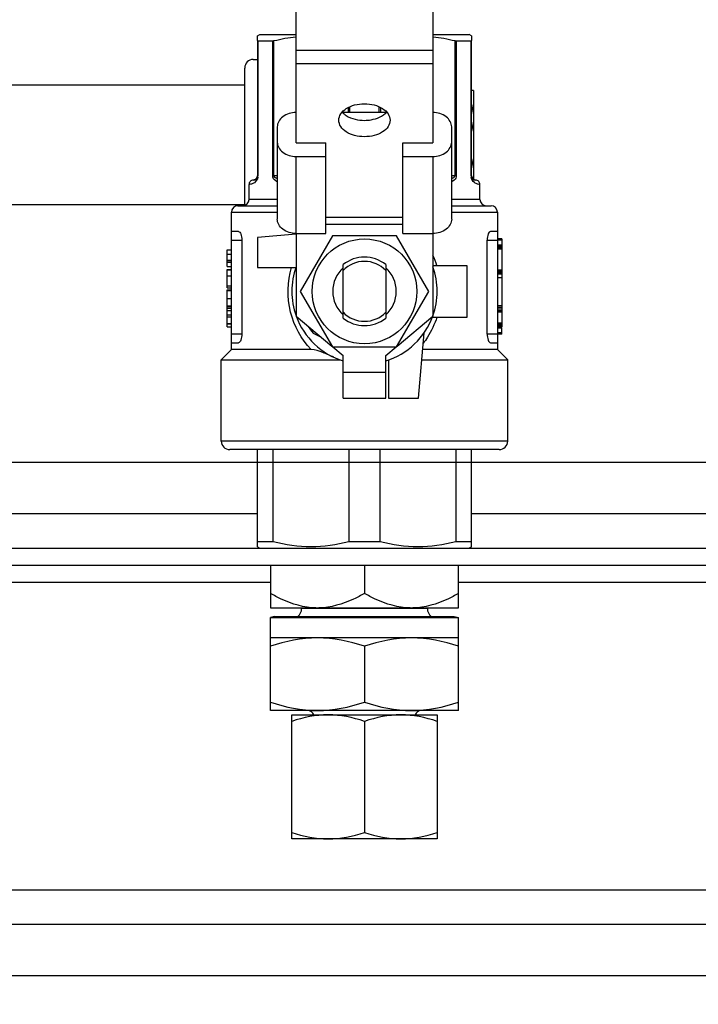
# Model space of a CAD drawing. Units: millimetres. Extents: x 0 to 420, y 0 to 297.
# Drawn here: x 191 to 194, y 136 to 140 of the extents above; entities that cross this region are included whole.
import ezdxf

# ---------------------------------------------------------------- set-up
doc = ezdxf.new("R2010")
doc.units = ezdxf.units.MM
doc.header["$LTSCALE"] = 23.1
doc.layers.get('0').update_dxf_attribs({"linetype": 'CONTINUOUS'})
for name, color, linetype in [('FASEN', 7, 'CONTINUOUS'), ('KURVEN', 7, 'CONTINUOUS'), ('NORM', 7, 'CONTINUOUS'), ('RUNDUNGEN', 7, 'CONTINUOUS'), ('ZEICHNUNGSBEMASSUNGEN', 7, 'CONTINUOUS')]:
    doc.layers.add(name, color=color, linetype=linetype)
doc.styles.get("Standard").update_dxf_attribs({"font": 'txt', "width": 0.7})
doc.dimstyles.new('DIMSTYLE_1', dxfattribs={"dimtxt": 3.5, "dimasz": 3.5, "dimexe": 1.5, "dimexo": 1.5, "dimgap": 0.875, "dimtad": 1, "dimdec": 0, "dimlfac": 30, "dimdsep": 46, "dimtxsty": 'Standard', "dimblk": '_FILLED', "dimblk1": '_FILLED', "dimblk2": '_FILLED', "dimcen": 0.09, "dimclrt": 5, "dimadec": 0, "dimazin": 0, "dimtp": 1.2, "dimtm": 1.2, "dimtfac": 1, "dimtdec": 0, "dimtofl": 0, "dimtmove": 0, "dimatfit": 3, "dimldrblk": '_FILLED', "dimfxl": 1, "dimtolj": 1, "dimarcsym": 0})
doc.dimstyles.new('DIMSTYLE_3', dxfattribs={"dimtxt": 3.5, "dimasz": 3.5, "dimexe": 1.5, "dimexo": 1.5, "dimgap": 0.875, "dimtad": 1, "dimlfac": 30, "dimdsep": 46, "dimtxsty": 'Standard', "dimblk": '_FILLED', "dimblk1": '_FILLED', "dimblk2": '_FILLED', "dimcen": 0.09, "dimclrt": 5, "dimadec": 0, "dimazin": 0, "dimtp": 1.2, "dimtm": 1.2, "dimtfac": 1, "dimtofl": 0, "dimtmove": 0, "dimatfit": 3, "dimldrblk": '_FILLED', "dimfxl": 1, "dimtolj": 1, "dimarcsym": 0})

# ---------------------------------------------------------------- blocks, each defined once
blk = doc.blocks.new('_FILLED')
at = {"color": 0, "linetype": 'ByBlock'}
blk.add_solid([(0, 0), (-1, 0.125), (-1, -0.125)], dxfattribs=at)
blk = doc.blocks.new('*D2')
at = {"layer": 'ZEICHNUNGSBEMASSUNGEN', "color": 2, "linetype": 'Continuous'}
for p, q in [((198.3539, 138.1808), (66.5761, 138.1808)), ((68.0761, 138.1808), (68.0761, 110.5141)), ((68.0761, 82.8475), (68.0761, 110.5141)), ((198.3539, 82.8475), (66.5761, 82.8475))]:
    blk.add_line(p, q, dxfattribs=at)
at = {"layer": 'ZEICHNUNGSBEMASSUNGEN', "color": 2, "linetype": 'Continuous', "xscale": 3.5, "yscale": 3.5, "zscale": 3.5}
for p, rotation in [((68.0761, 138.1808), 90), ((68.0761, 82.8475), 270)]:
    blk.add_blockref('_FILLED', p, dxfattribs=dict(at, rotation=rotation))
at = {"layer": 'ZEICHNUNGSBEMASSUNGEN', "color": 5, "linetype": 'Continuous', "insert": (63.7011, 110.5141), "char_height": 3.5, "width": 15.375, "attachment_point": 2, "rotation": 90, "line_spacing_factor": 0.9}
blk.add_mtext('1660', dxfattribs=at)
blk = doc.blocks.new('*D6')
at = {"layer": 'ZEICHNUNGSBEMASSUNGEN', "color": 2, "linetype": 'Continuous'}
for p, q in [((161.1372, 137.6308), (161.1372, 159.2907)), ((219.8039, 137.6308), (219.8039, 159.2907)), ((161.1372, 157.7907), (190.4705, 157.7907)), ((219.8039, 157.7907), (190.4705, 157.7907))]:
    blk.add_line(p, q, dxfattribs=at)
at = {"layer": 'ZEICHNUNGSBEMASSUNGEN', "color": 2, "linetype": 'Continuous', "xscale": 3.5, "yscale": 3.5, "zscale": 3.5, "rotation": 180}
blk.add_blockref('_FILLED', (161.1372, 157.7907), dxfattribs=at)
at = {"layer": 'ZEICHNUNGSBEMASSUNGEN', "color": 2, "linetype": 'Continuous', "xscale": 3.5, "yscale": 3.5, "zscale": 3.5}
blk.add_blockref('_FILLED', (219.8039, 157.7907), dxfattribs=at)
at = {"layer": 'ZEICHNUNGSBEMASSUNGEN', "color": 5, "linetype": 'Continuous', "insert": (190.4705, 162.1657), "char_height": 3.5, "width": 15.375, "attachment_point": 2, "line_spacing_factor": 0.9}
blk.add_mtext('1760', dxfattribs=at)

msp = doc.modelspace()

# ---------------------------------------------------------------- linework, layer by layer
at = {"color": 7, "linetype": 'Continuous'}
for p, q in [((192.43721, 139.42656), (192.43721, 139.96412)), ((192.97054, 139.96412), (192.97054, 139.42656)), ((192.28721, 139.84264), (192.29554, 139.84746)), ((192.28721, 139.82411), (192.28721, 139.84264)), ((192.28849, 139.8234), (192.34629, 139.8234)), ((192.29554, 139.84746), (192.43721, 139.84746)), ((192.97054, 139.84746), (193.11221, 139.84746)), ((193.06146, 139.8234), (193.11926, 139.8234)), ((193.12054, 139.84264), (193.11221, 139.84746)), ((193.12054, 139.84264), (193.12054, 139.82411)), ((193.12054, 139.29746), (193.12054, 139.8234)), ((192.78874, 139.54402), (192.61897, 139.54402)), ((192.36387, 139.48784), (192.36387, 139.12914)), ((193.04387, 139.12914), (193.04387, 139.48784)), ((192.43721, 139.42656), (192.55387, 139.42656)), ((192.55387, 139.07297), (192.55387, 139.42656)), ((192.85387, 139.07297), (192.85387, 139.42656)), ((192.85387, 139.42656), (192.97054, 139.42656)), ((192.43721, 139.37293), (192.55387, 139.37293)), ((192.85387, 139.37293), (192.97054, 139.37293)), ((192.28117, 139.28462), (192.28081, 139.28433)), ((192.28143, 139.28484), (192.28107, 139.28454)), ((192.2816, 139.28499), (192.28134, 139.28476)), ((192.28169, 139.28506), (192.28143, 139.28484)), ((192.28194, 139.28529), (192.2816, 139.28499)), ((192.28292, 139.28628), (192.28263, 139.28599)), ((192.28392, 139.28752), (192.28367, 139.28719)), ((192.25387, 139.20579), (192.25387, 139.26412)), ((192.27754, 139.28233), (192.27627, 139.28181)), ((193.13125, 139.28189), (193.13102, 139.28198)), ((193.13222, 139.28155), (193.13193, 139.28165)), ((193.13246, 139.28148), (193.13216, 139.28157)), ((193.13269, 139.28141), (193.13239, 139.2815)), ((193.13426, 139.28105), (193.13402, 139.28109)), ((193.13569, 139.28086), (193.13547, 139.28088)), ((193.13579, 139.28085), (193.13563, 139.28086)), ((193.13595, 139.28084), (193.13569, 139.28086)), ((193.13611, 139.28083), (193.13586, 139.28084)), ((193.13626, 139.28082), (193.13604, 139.28083)), ((193.15387, 139.20579), (193.15387, 139.26412)), ((192.21054, 139.18079), (192.36387, 139.18079)), ((193.04387, 139.18079), (193.19721, 139.18079)), ((192.18554, 138.62079), (192.18554, 139.15579)), ((193.22221, 139.15579), (193.22221, 138.62079)), ((192.21307, 139.08079), (192.18554, 139.08079)), ((192.43741, 139.0706), (192.28721, 139.05746)), ((192.28721, 139.05746), (192.28721, 138.94079)), ((192.43721, 139.07297), (192.43721, 138.75129)), ((192.43721, 139.07297), (192.55387, 139.07297)), ((192.57878, 139.06412), (192.45369, 138.84746)), ((192.82897, 139.06412), (192.57878, 139.06412)), ((192.95406, 138.84746), (192.82897, 139.06412)), ((192.85387, 139.07297), (192.97054, 139.07297)), ((192.97054, 139.07297), (192.97054, 138.75129)), ((193.22221, 139.08079), (193.19468, 139.08079)), ((192.22568, 139.04746), (192.22568, 138.68079)), ((193.18207, 138.68079), (193.18207, 139.04746)), ((193.23887, 139.05162), (193.22221, 139.05162)), ((193.23887, 139.04683), (193.22221, 139.04683)), ((193.23887, 139.02702), (193.22221, 139.02702)), ((193.23887, 139.02615), (193.22221, 139.02615)), ((193.23887, 139.02265), (193.22221, 139.02265)), ((193.23887, 139.0174), (193.22221, 139.0174)), ((193.23887, 139.05162), (193.23887, 138.70786)), ((192.16887, 138.94434), (192.16887, 139.00895)), ((192.16887, 139.00895), (192.18554, 139.00895)), ((193.23887, 139.01215), (193.22221, 139.01215)), ((192.16887, 138.96939), (192.18554, 138.96939)), ((192.16887, 138.96707), (192.18554, 138.96707)), ((192.16887, 138.9616), (192.18554, 138.9616)), ((192.16887, 138.94434), (192.18554, 138.94434)), ((192.28721, 138.94079), (192.43635, 138.94079)), ((192.62054, 138.74337), (192.62054, 138.95154)), ((192.78721, 138.95154), (192.78721, 138.74337)), ((193.10387, 138.94746), (192.97054, 138.94746)), ((193.10387, 138.74746), (193.10387, 138.94746)), ((192.16887, 138.86058), (192.16887, 138.93237)), ((192.16887, 138.93237), (192.18554, 138.93237)), ((192.16887, 138.93062), (192.18554, 138.93062)), ((192.16887, 138.90844), (192.18554, 138.90844)), ((193.23887, 138.92996), (193.22221, 138.92996)), ((193.23887, 138.92515), (193.22221, 138.92515)), ((193.23887, 138.9199), (193.22221, 138.9199)), ((193.23887, 138.91597), (193.22221, 138.91597)), ((193.23887, 138.91422), (193.22221, 138.91422)), ((193.23887, 138.89979), (193.22221, 138.89979)), ((192.16887, 138.8694), (192.18554, 138.8694)), ((192.16887, 138.86058), (192.18554, 138.86058)), ((192.16887, 138.7828), (192.16887, 138.8534)), ((192.16887, 138.8534), (192.18554, 138.8534)), ((192.18554, 138.84981), (192.16887, 138.84981)), ((192.45369, 138.84746), (192.57878, 138.63079)), ((192.82897, 138.63079), (192.95406, 138.84746)), ((192.16887, 138.81937), (192.18554, 138.81937)), ((192.16887, 138.79118), (192.18554, 138.79118)), ((192.16887, 138.78998), (192.18554, 138.78998)), ((193.23887, 138.79093), (193.22221, 138.79093)), ((193.23887, 138.78481), (193.22221, 138.78481)), ((192.16887, 138.7828), (192.18554, 138.7828)), ((192.16887, 138.75677), (192.16887, 138.7816)), ((192.16887, 138.7816), (192.18554, 138.7816)), ((192.16887, 138.77323), (192.18554, 138.77323)), ((192.16887, 138.70981), (192.16887, 138.75648)), ((192.16887, 138.75648), (192.18554, 138.75648)), ((192.16887, 138.7481), (192.18554, 138.7481)), ((192.43721, 138.75129), (192.57687, 138.6341)), ((192.83088, 138.6341), (192.97054, 138.75129)), ((192.96897, 138.74746), (193.10387, 138.74746)), ((193.23887, 138.77825), (193.22221, 138.77825)), ((193.23887, 138.77169), (193.22221, 138.77169)), ((193.23887, 138.76775), (193.22221, 138.76775)), ((193.23887, 138.76601), (193.22221, 138.76601)), ((192.16887, 138.72228), (192.18554, 138.72228)), ((192.16887, 138.72058), (192.18554, 138.72058)), ((192.16887, 138.70981), (192.18554, 138.70981)), ((193.23887, 138.7236), (193.22221, 138.7236)), ((193.23887, 138.71879), (193.22221, 138.71879)), ((193.23887, 138.71354), (193.22221, 138.71354)), ((193.23887, 138.70961), (193.22221, 138.70961)), ((192.50366, 138.68421), (192.53473, 138.66946)), ((192.91387, 138.43079), (192.93613, 138.68518)), ((193.23887, 138.70786), (193.22221, 138.70786)), ((193.23887, 138.70341), (193.22221, 138.70341)), ((193.23887, 138.68615), (193.22221, 138.68615)), ((193.23887, 138.68068), (193.22221, 138.68068)), ((193.23887, 138.68068), (193.23887, 138.70341)), ((192.18554, 138.64746), (192.21307, 138.64746)), ((193.19468, 138.64746), (193.22221, 138.64746)), ((192.18554, 138.62079), (192.14554, 138.58079)), ((192.4961, 138.62079), (192.18554, 138.62079)), ((192.57878, 138.63079), (192.82897, 138.63079)), ((192.58082, 138.63079), (192.62054, 138.59746)), ((192.62054, 138.43079), (192.62054, 138.59746)), ((192.78721, 138.59746), (192.82693, 138.63079)), ((192.78721, 138.43079), (192.78721, 138.59746)), ((193.22221, 138.62079), (192.9305, 138.62079)), ((193.22221, 138.62079), (193.26221, 138.58079)), ((192.14554, 138.26412), (192.14554, 138.58079)), ((192.14554, 138.58079), (192.60813, 138.58079)), ((192.79721, 138.57994), (192.79721, 138.43079)), ((192.927, 138.58079), (193.26221, 138.58079)), ((193.26221, 138.26412), (193.26221, 138.58079)), ((192.62054, 138.43079), (192.78721, 138.43079)), ((192.79721, 138.43079), (192.91387, 138.43079)), ((193.22887, 138.23079), (192.17887, 138.23079)), ((192.28721, 137.85227), (192.28721, 138.23079)), ((192.34834, 137.87151), (192.34834, 138.23079)), ((192.64274, 138.23079), (192.64274, 137.87151)), ((192.76501, 137.87151), (192.76501, 138.23079)), ((193.0594, 138.23079), (193.0594, 137.87151)), ((193.12054, 137.85227), (193.12054, 138.23079)), ((192.34834, 137.87151), (192.28721, 137.87151)), ((192.76501, 137.87151), (192.64274, 137.87151)), ((193.12054, 137.87151), (193.0594, 137.87151)), ((192.28721, 137.85227), (192.29554, 137.84746)), ((193.12054, 137.85227), (193.11221, 137.84746)), ((192.33721, 137.78079), (192.33721, 137.61412)), ((192.70387, 137.78079), (192.70387, 137.67079)), ((193.07054, 137.61412), (193.07054, 137.78079)), ((192.33721, 137.61412), (193.07054, 137.61412)), ((192.45887, 137.61205), (192.45887, 137.61412)), ((192.94887, 137.61205), (192.94887, 137.61412)), ((192.35387, 137.58079), (192.33721, 137.57632)), ((192.33721, 137.21412), (192.33721, 137.57632)), ((192.33721, 137.57632), (193.07054, 137.57632)), ((192.35387, 137.58079), (193.05387, 137.58079)), ((193.05387, 137.58079), (193.07054, 137.57632)), ((193.07054, 137.21412), (193.07054, 137.57632)), ((193.07054, 137.49746), (192.33721, 137.49746)), ((192.70387, 137.46471), (192.70387, 137.24687)), ((193.07054, 137.21412), (192.33721, 137.21412)), ((192.42054, 136.71412), (192.42054, 137.19746)), ((192.42054, 137.19746), (192.98721, 137.19746)), ((192.98721, 137.19746), (192.98721, 136.71412)), ((192.70387, 137.17215), (192.70387, 136.73943)), ((192.98721, 136.71412), (192.42054, 136.71412))]:
    msp.add_line(p, q, dxfattribs=at)
at = {"color": 9, "linetype": 'Continuous'}
for p, q in [((192.28849, 139.8234), (192.28849, 139.29746)), ((192.34629, 139.29746), (192.34629, 139.8234)), ((192.3512, 139.29746), (192.3512, 139.82411)), ((193.05654, 139.82411), (193.05654, 139.29746)), ((193.06146, 139.8234), (193.06146, 139.29746)), ((193.11926, 139.29746), (193.11926, 139.8234)), ((192.97054, 139.78568), (192.43721, 139.78568)), ((192.43721, 139.73461), (192.97054, 139.73461)), ((192.63988, 139.56344), (192.63988, 139.54402)), ((192.64607, 139.56645), (192.64607, 139.54402)), ((192.76168, 139.54402), (192.76168, 139.56645)), ((192.76787, 139.54402), (192.76787, 139.56343)), ((192.43721, 139.07297), (192.43721, 139.37293)), ((192.97054, 139.37293), (192.97054, 139.07297)), ((192.28849, 139.29746), (192.28721, 139.29746)), ((192.36387, 139.29746), (192.34629, 139.29746)), ((193.06146, 139.29746), (193.04387, 139.29746)), ((193.12054, 139.29746), (193.11926, 139.29746)), ((192.36387, 139.20579), (192.25387, 139.20579)), ((193.15387, 139.20579), (193.04387, 139.20579)), ((192.18554, 139.15579), (192.36387, 139.15579)), ((192.85387, 139.13525), (192.55387, 139.13525)), ((193.04387, 139.15579), (193.22221, 139.15579)), ((192.55387, 139.10972), (192.85387, 139.10972)), ((192.18554, 139.04746), (192.22568, 139.04746)), ((193.18207, 139.04746), (193.22221, 139.04746)), ((192.18554, 138.99065), (192.16887, 138.99065)), ((192.22568, 138.68079), (192.18554, 138.68079)), ((193.22221, 138.68079), (193.18207, 138.68079)), ((192.78721, 138.53079), (192.62054, 138.53079)), ((193.26221, 138.26412), (192.14554, 138.26412)), ((189.79393, 137.71412), (192.33721, 137.71412)), ((193.07054, 137.71412), (195.60387, 137.71412)), ((192.94887, 137.61205), (192.45887, 137.61205))]:
    msp.add_line(p, q, dxfattribs=at)
at = {"color": 7, "linetype": 'Continuous'}
for points in [[(192.28721, 139.8234), (192.28721, 139.29734), (192.28716, 139.29629), (192.28706, 139.29531), (192.28692, 139.29439)], [(192.28064, 139.2842), (192.28038, 139.284), (192.28012, 139.28382), (192.27986, 139.28364), (192.27961, 139.28348), (192.27937, 139.28332), (192.27912, 139.28317), (192.27888, 139.28302), (192.27863, 139.28289), (192.27839, 139.28275), (192.27815, 139.28263), (192.2779, 139.2825), (192.27766, 139.28239), (192.27742, 139.28228), (192.27719, 139.28217), (192.27695, 139.28207), (192.27672, 139.28198), (192.27649, 139.28189), (192.27626, 139.2818), (192.27603, 139.28172), (192.27581, 139.28164), (192.27558, 139.28157), (192.27535, 139.2815), (192.27513, 139.28143), (192.2749, 139.28137), (192.27469, 139.28131), (192.27447, 139.28126), (192.27427, 139.28121), (192.27406, 139.28116), (192.27387, 139.28112), (192.27367, 139.28108), (192.27348, 139.28105), (192.2733, 139.28101), (192.27312, 139.28099), (192.27294, 139.28096), (192.27277, 139.28094), (192.2726, 139.28091), (192.27243, 139.28089), (192.27227, 139.28088), (192.27211, 139.28086), (192.27195, 139.28085), (192.27179, 139.28084), (192.27164, 139.28083), (192.27149, 139.28082), (192.27135, 139.28081), (192.27122, 139.2808), (192.27111, 139.2808), (192.27101, 139.28079), (192.27092, 139.28079), (192.27085, 139.28079), (192.27079, 139.28079)], [(192.2809, 139.2844), (192.28055, 139.28413), (192.28029, 139.28394), (192.28004, 139.28376), (192.27978, 139.28358), (192.27953, 139.28342), (192.27927, 139.28326), (192.27902, 139.28311), (192.27877, 139.28296), (192.27852, 139.28282), (192.27826, 139.28269), (192.27801, 139.28256), (192.27775, 139.28243), (192.27754, 139.28233)], [(192.28244, 139.28577), (192.28219, 139.28552), (192.28186, 139.28522)], [(192.28268, 139.28602), (192.28237, 139.28572), (192.28212, 139.28546)], [(192.28493, 139.28905), (192.28467, 139.28862), (192.28442, 139.28822), (192.28416, 139.28784), (192.28391, 139.28749), (192.28366, 139.28716), (192.28341, 139.28685), (192.28316, 139.28656), (192.28292, 139.28628)], [(192.28654, 139.29281), (192.28634, 139.29215), (192.28612, 139.29154), (192.2859, 139.29098), (192.28567, 139.29047), (192.28544, 139.28998), (192.28519, 139.28951), (192.28494, 139.28907)], [(192.28692, 139.29439), (192.28674, 139.29356), (192.28654, 139.29281)], [(192.28719, 139.29693), (192.28715, 139.29611), (192.28705, 139.29518), (192.2869, 139.29432)], [(193.12188, 139.2909), (193.12166, 139.29145), (193.12144, 139.29205), (193.12123, 139.29272), (193.12103, 139.29346), (193.12085, 139.29427), (193.1207, 139.29516), (193.1206, 139.29611), (193.12054, 139.29714), (193.12054, 139.29746)], [(193.13198, 139.28163), (193.13174, 139.28171), (193.1315, 139.2818), (193.13126, 139.28189), (193.13101, 139.28198), (193.13077, 139.28208), (193.13052, 139.28219), (193.13027, 139.2823), (193.13002, 139.28242), (193.12977, 139.28254), (193.12951, 139.28267), (193.12926, 139.28281), (193.12901, 139.28295), (193.12875, 139.28309), (193.1285, 139.28324), (193.12825, 139.2834), (193.128, 139.28356), (193.12774, 139.28374), (193.12748, 139.28392), (193.12723, 139.28411), (193.12697, 139.28431), (193.1267, 139.28451), (193.12644, 139.28473), (193.12618, 139.28496), (193.12592, 139.28519), (193.12567, 139.28543), (193.12541, 139.28568), (193.12515, 139.28595), (193.12489, 139.28623), (193.12463, 139.28652), (193.12438, 139.28682), (193.12412, 139.28713), (193.12387, 139.28746), (193.12361, 139.28781), (193.12336, 139.28818), (193.1231, 139.28858), (193.12285, 139.28899), (193.1226, 139.28943), (193.12235, 139.28989), (193.12211, 139.29038), (193.12188, 139.2909)], [(193.13388, 139.28112), (193.13368, 139.28116), (193.13347, 139.28121), (193.13327, 139.28126), (193.13305, 139.28131), (193.13284, 139.28137), (193.13261, 139.28143)], [(193.13407, 139.28108), (193.13381, 139.28114), (193.1336, 139.28118), (193.13338, 139.28123), (193.13316, 139.28129), (193.13293, 139.28135), (193.13269, 139.28141)], [(193.1348, 139.28096), (193.13463, 139.28099), (193.13445, 139.28102), (193.13426, 139.28105)], [(193.13552, 139.28087), (193.13534, 139.28089), (193.13516, 139.28091), (193.13498, 139.28093), (193.1348, 139.28096)], [(193.13703, 139.28079), (193.13704, 139.28079), (193.13702, 139.28079), (193.13698, 139.28079), (193.13692, 139.28079), (193.13684, 139.28079), (193.13675, 139.28079), (193.13663, 139.2808), (193.13651, 139.2808), (193.13637, 139.28081), (193.13621, 139.28082)]]:
    msp.add_lwpolyline(points, dxfattribs=at)
msp.add_circle((192.70387, 138.84746), 0.20417, dxfattribs=at)
for centre, radius, start, end in [((192.27054, 139.29746), 0.01667, 270.06277, 360), ((193.13721, 139.29746), 0.01667, 180, 269.93723), ((192.27054, 139.26412), 0.01667, 90, 180.00981), ((193.13721, 139.26412), 0.01667, 359.99019, 90), ((192.21054, 139.15579), 0.025, 90, 180), ((192.22887, 139.20579), 0.025, 270, 360), ((193.17887, 139.20579), 0.025, 180, 270), ((193.19721, 139.15579), 0.025, 0, 90), ((192.70387, 138.84746), 0.13333, 51.31781, 128.68219), ((192.70387, 138.84746), 0.28333, 160.26968, 199.71809), ((192.70387, 138.84746), 0.1238, 132.30791, 227.69209), ((192.70387, 138.84746), 0.11667, 44.41531, 135.58469), ((192.70387, 138.84746), 0.1238, 312.30791, 47.69209), ((192.70387, 138.84746), 0.28333, 340.26968, 19.71809), ((192.70387, 138.84746), 0.28333, 200.00077, 252.87278), ((192.70387, 138.84746), 0.11667, 224.41531, 315.58469), ((192.70387, 138.84746), 0.28333, 287.12649, 340.10178), ((192.70387, 138.84746), 0.25833, 211.56551, 219.19269), ((192.70387, 138.84746), 0.13333, 231.31781, 308.68219), ((192.17887, 138.26412), 0.03333, 180, 270), ((193.22887, 138.26412), 0.03333, 270, 360), ((192.41887, 137.61205), 0.04, 308.39661, 360), ((192.98887, 137.61205), 0.04, 180, 231.60339), ((192.48221, 137.18746), 0.02667, 22.03922, 90), ((192.92554, 137.18746), 0.02667, 90, 157.96078)]:
    msp.add_arc(centre, radius, start, end, dxfattribs=at)
at = {"color": 9, "linetype": 'Continuous'}
for centre, radius, start, end in [((192.25597, 139.29757), 0.03252, 351.10947, 355.46226), ((192.25734, 139.29747), 0.03115, 355.45962, 359.98184), ((193.15116, 139.29749), 0.0319, 180.06637, 188.69518), ((192.67223, 138.8492), 0.32898, 17.39556, 24.86074)]:
    msp.add_arc(centre, radius, start, end, dxfattribs=at)
at = {"color": 7, "linetype": 'Continuous'}
for points, knots in [([(192.28721, 139.82411), (192.28721, 139.82391), (192.28747, 139.82312), (192.28839, 139.82354), (192.28885, 139.82368)], [0, 0, 0, 0, 0.294911, 1, 1, 1, 1]), ([(193.11926, 139.8234), (193.1196, 139.8234), (193.12059, 139.82321), (193.1202, 139.82412), (193.12, 139.82432)], [0, 0, 0, 0, 0.5485593, 1, 1, 1, 1]), ([(192.60387, 139.51412), (192.60387, 139.52271), (192.61029, 139.54148), (192.63374, 139.56213), (192.66625, 139.57539), (192.69101, 139.5784), (192.70387, 139.5784)], [0, 0, 0, 0, 0.1985023, 0.4303831, 0.7025695, 1, 1, 1, 1]), ([(192.70387, 139.5784), (192.71673, 139.5784), (192.7415, 139.57539), (192.77401, 139.56213), (192.79745, 139.54148), (192.80387, 139.52271), (192.80387, 139.51412)], [0, 0, 0, 0, 0.2974268, 0.5696101, 0.801494, 1, 1, 1, 1]), ([(192.43721, 139.54402), (192.41907, 139.54402), (192.3843, 139.53559), (192.36387, 139.50289), (192.36387, 139.48784)], [0, 0, 0, 0, 0.546425, 1, 1, 1, 1]), ([(192.70387, 139.44984), (192.69101, 139.44984), (192.66625, 139.45286), (192.63374, 139.46612), (192.61029, 139.48677), (192.60387, 139.50554), (192.60387, 139.51412)], [0, 0, 0, 0, 0.2974268, 0.5696101, 0.801494, 1, 1, 1, 1]), ([(192.61712, 139.54599), (192.62172, 139.54083), (192.64634, 139.52079), (192.67942, 139.51368), (192.70387, 139.51368)], [0, 0, 0, 0, 0.2206173, 1, 1, 1, 1]), ([(192.70387, 139.51368), (192.71256, 139.51368), (192.74354, 139.51621), (192.77558, 139.52912), (192.79063, 139.54599)], [0, 0, 0, 0, 0.27745, 1, 1, 1, 1]), ([(192.80387, 139.51412), (192.80387, 139.50554), (192.79745, 139.48677), (192.77401, 139.46612), (192.7415, 139.45286), (192.71673, 139.44984), (192.70387, 139.44984)], [0, 0, 0, 0, 0.1985023, 0.4303831, 0.7025695, 1, 1, 1, 1]), ([(193.04387, 139.48784), (193.04387, 139.50289), (193.02345, 139.53559), (192.98867, 139.54402), (192.97054, 139.54402)], [0, 0, 0, 0, 0.453575, 1, 1, 1, 1]), ([(192.36387, 139.42911), (192.36387, 139.41406), (192.3843, 139.38136), (192.41907, 139.37293), (192.43721, 139.37293)], [0, 0, 0, 0, 0.453575, 1, 1, 1, 1]), ([(192.97054, 139.37293), (192.98867, 139.37293), (193.02345, 139.38136), (193.04387, 139.41406), (193.04387, 139.42911)], [0, 0, 0, 0, 0.546425, 1, 1, 1, 1]), ([(192.43721, 139.07297), (192.41907, 139.07297), (192.3843, 139.08139), (192.36387, 139.11409), (192.36387, 139.12914)], [0, 0, 0, 0, 0.546425, 1, 1, 1, 1]), ([(193.04387, 139.12914), (193.04387, 139.11409), (193.02345, 139.08139), (192.98867, 139.07297), (192.97054, 139.07297)], [0, 0, 0, 0, 0.453575, 1, 1, 1, 1]), ([(192.21307, 139.08079), (192.2173, 139.08079), (192.22459, 139.06651), (192.22568, 139.05554), (192.22568, 139.04746)], [0, 0, 0, 0, 0.3434537, 1, 1, 1, 1]), ([(193.19468, 139.08079), (193.19045, 139.08079), (193.18316, 139.06651), (193.18207, 139.05554), (193.18207, 139.04746)], [0, 0, 0, 0, 0.3434314, 1, 1, 1, 1]), ([(192.22568, 138.68079), (192.22568, 138.6727), (192.22459, 138.66174), (192.2173, 138.64746), (192.21307, 138.64746)], [0, 0, 0, 0, 0.6565293, 1, 1, 1, 1]), ([(193.18207, 138.68079), (193.18207, 138.6727), (193.18316, 138.66174), (193.19045, 138.64746), (193.19468, 138.64746)], [0, 0, 0, 0, 0.6565628, 1, 1, 1, 1]), ([(192.58405, 138.59071), (192.57006, 138.59724), (192.54204, 138.60999), (192.51176, 138.62079), (192.4961, 138.62079)], [0, 0, 0, 0, 0.4965293, 1, 1, 1, 1]), ([(192.64274, 137.87151), (192.59475, 137.85943), (192.49554, 137.84511), (192.39633, 137.85943), (192.34834, 137.87151)], [0, 0, 0, 0, 0.4999997, 1, 1, 1, 1]), ([(193.0594, 137.87151), (193.01142, 137.85943), (192.91221, 137.84511), (192.813, 137.85943), (192.76501, 137.87151)], [0, 0, 0, 0, 0.4999997, 1, 1, 1, 1]), ([(192.51495, 137.61412), (192.46837, 137.61507), (192.40603, 137.63352), (192.351, 137.66283), (192.33721, 137.67079)], [0, 0, 0, 0, 0.7452686, 1, 1, 1, 1]), ([(192.70387, 137.67079), (192.69008, 137.66283), (192.63505, 137.63352), (192.57271, 137.61507), (192.52613, 137.61412)], [0, 0, 0, 0, 0.2547313, 1, 1, 1, 1]), ([(192.88161, 137.61412), (192.83504, 137.61507), (192.7727, 137.63352), (192.71766, 137.66283), (192.70387, 137.67079)], [0, 0, 0, 0, 0.7452686, 1, 1, 1, 1]), ([(193.07054, 137.67079), (193.05675, 137.66283), (193.00171, 137.63352), (192.93938, 137.61507), (192.8928, 137.61412)], [0, 0, 0, 0, 0.2547313, 1, 1, 1, 1])]:
    msp.add_open_spline(points, degree=3, knots=knots, dxfattribs=at)
for points in [[(192.34629, 139.8234), (192.34795, 139.8234), (192.34965, 139.82369), (192.35118, 139.82432)], [(192.3512, 139.82411), (192.37947, 139.83111), (192.40824, 139.83644), (192.4372, 139.83952)], [(192.97055, 139.83952), (192.99951, 139.83644), (193.02828, 139.83111), (193.05654, 139.82411)], [(193.05654, 139.82411), (193.05796, 139.82376), (193.05974, 139.82279), (193.0609, 139.82368)], [(192.52054, 137.49746), (192.45846, 137.49746), (192.3961, 137.48434), (192.33721, 137.46471)], [(192.70387, 137.46471), (192.64498, 137.48434), (192.58262, 137.49746), (192.52054, 137.49746)], [(192.88721, 137.49746), (192.82513, 137.49746), (192.76277, 137.48434), (192.70387, 137.46471)], [(193.07054, 137.46471), (193.01165, 137.48434), (192.94929, 137.49746), (192.88721, 137.49746)], [(192.33721, 137.24687), (192.3961, 137.22724), (192.45846, 137.21412), (192.52054, 137.21412)], [(192.52054, 137.21412), (192.58262, 137.21412), (192.64498, 137.22724), (192.70387, 137.24687)], [(192.70387, 137.24687), (192.76277, 137.22724), (192.82513, 137.21412), (192.88721, 137.21412)], [(192.88721, 137.21412), (192.94929, 137.21412), (193.01165, 137.22724), (193.07054, 137.24687)], [(192.56221, 137.19746), (192.51424, 137.19746), (192.46605, 137.18732), (192.42054, 137.17215)], [(192.70387, 137.17215), (192.65837, 137.18732), (192.61018, 137.19746), (192.56221, 137.19746)], [(192.84554, 137.19746), (192.79757, 137.19746), (192.74938, 137.18732), (192.70387, 137.17215)], [(192.98721, 137.17215), (192.9417, 137.18732), (192.89351, 137.19746), (192.84554, 137.19746)], [(192.42054, 136.73943), (192.46605, 136.72426), (192.51424, 136.71412), (192.56221, 136.71412)], [(192.56221, 136.71412), (192.61018, 136.71412), (192.65837, 136.72426), (192.70387, 136.73943)], [(192.70387, 136.73943), (192.74938, 136.72426), (192.79757, 136.71412), (192.84554, 136.71412)], [(192.84554, 136.71412), (192.89351, 136.71412), (192.9417, 136.72426), (192.98721, 136.73943)]]:
    msp.add_open_spline(points, degree=3, dxfattribs=at)
at = {"color": 9, "linetype": 'Continuous'}
for points, knots in [([(192.2881, 139.29255), (192.28679, 139.28416), (192.27976, 139.27248), (192.26423, 139.26467), (192.25912, 139.26534), (192.25374, 139.26336), (192.25387, 139.26412)], [0, 0, 0, 0, 0.5343708, 0.8020635, 0.9511808, 1, 1, 1, 1]), ([(192.36387, 139.27411), (192.36184, 139.2751), (192.35321, 139.27987), (192.34629, 139.28975), (192.34629, 139.29746)], [0, 0, 0, 0, 0.227339, 1, 1, 1, 1]), ([(193.06146, 139.29746), (193.06146, 139.29446), (193.05909, 139.28423), (193.05029, 139.27719), (193.04388, 139.27408)], [0, 0, 0, 0, 0.2961711, 1, 1, 1, 1]), ([(193.15387, 139.26412), (193.15406, 139.26335), (193.1485, 139.26533), (193.14349, 139.2647), (193.12785, 139.27254), (193.1209, 139.28428), (193.11962, 139.29267)], [0, 0, 0, 0, 0.0494025, 0.1990731, 0.4671694, 1, 1, 1, 1]), ([(192.4961, 138.62079), (192.45759, 138.66079), (192.40052, 138.76573), (192.40344, 138.88517), (192.41957, 138.94089)], [0, 0, 0, 0, 0.4890743, 1, 1, 1, 1]), ([(192.98617, 138.74737), (192.97747, 138.71963), (192.96096, 138.68409), (192.93863, 138.65265), (192.9328, 138.64518)], [0, 0, 0, 0, 0.7541639, 1, 1, 1, 1])]:
    msp.add_open_spline(points, degree=3, knots=knots, dxfattribs=at)
for points in [[(192.3512, 139.29746), (192.3512, 139.2921), (192.35878, 139.28923), (192.36387, 139.28758)], [(193.04387, 139.28758), (193.04896, 139.28925), (193.05654, 139.2921), (193.05654, 139.29746)]]:
    msp.add_open_spline(points, degree=3, dxfattribs=at)
at = {"layer": 'FASEN', "color": 7, "linetype": 'Continuous'}
for p, q in [((192.23721, 139.65079), (189.78721, 139.65079)), ((192.23721, 139.18412), (189.8332, 139.18412))]:
    msp.add_line(p, q, dxfattribs=at)
at = {"layer": 'KURVEN', "color": 4, "linetype": 'Continuous'}
msp.add_arc((197.80387, 138.18079), 34.66667, 90, 180, dxfattribs=at)
at = {"layer": 'NORM', "color": 7, "linetype": 'Continuous'}
for q in [(193.12054, 139.62962), (193.12887, 139.28302)]:
    msp.add_line((193.12887, 139.62962), q, dxfattribs=at)
for points in [[(193.12056, 139.57547), (193.12582, 139.55875), (193.12887, 139.54107), (193.12887, 139.52354)], [(193.12887, 139.52354), (193.12887, 139.50601), (193.12582, 139.48833), (193.12056, 139.47161)], [(193.12056, 139.36331), (193.12582, 139.34658), (193.12887, 139.3289), (193.12887, 139.31137)], [(193.12887, 139.31137), (193.12887, 139.30245), (193.1281, 139.29351), (193.12665, 139.28471)]]:
    msp.add_open_spline(points, degree=3, dxfattribs=at)
at = {"layer": 'RUNDUNGEN', "color": 7, "linetype": 'Continuous'}
for p, q in [((192.27054, 139.75079), (192.28721, 139.75079)), ((192.23721, 139.18226), (192.23721, 139.71746)), ((192.28721, 138.18079), (189.78721, 138.18079)), ((195.58721, 138.18079), (193.12054, 138.18079)), ((188.03721, 137.84746), (197.37054, 137.84746)), ((197.75387, 136.18079), (189.48621, 136.18079))]:
    msp.add_line(p, q, dxfattribs=at)
at = {"layer": 'RUNDUNGEN', "color": 9, "linetype": 'Continuous'}
for p, q in [((192.28721, 137.98079), (189.78721, 137.98079)), ((195.58721, 137.98079), (193.12054, 137.98079)), ((197.75387, 136.38079), (189.73572, 136.38079))]:
    msp.add_line(p, q, dxfattribs=at)
at = {"layer": 'RUNDUNGEN', "color": 3, "linetype": 'Continuous'}
for p, q in [((188.03721, 137.78079), (197.37054, 137.78079)), ((196.70387, 136.51412), (189.78163, 136.51412))]:
    msp.add_line(p, q, dxfattribs=at)
at = {"layer": 'RUNDUNGEN', "color": 7, "linetype": 'Continuous'}
msp.add_arc((192.27054, 139.71746), 0.03333, 90, 180, dxfattribs=at)

# ---------------------------------------------------------------- dimensions: what is measured, and where the dimension line sits
at = {"layer": 'ZEICHNUNGSBEMASSUNGEN', "color": 2, "linetype": 'Continuous'}
dim = msp.add_linear_dim(base=(219.80387, 157.79067), p1=(161.13721, 136.13079), p2=(219.80387, 136.13079), dimstyle='DIMSTYLE_3', dxfattribs=at)
dim.commit()
dim.dimension.update_dxf_attribs({"geometry": '*D6', "text_midpoint": (189.97055, 157.79067), "dimtype": 160})
dim = msp.add_linear_dim(base=(68.07607, 82.84746), p1=(199.85387, 138.18079), p2=(199.85387, 82.84746), angle=270, dimstyle='DIMSTYLE_1', dxfattribs=at)
dim.commit()
dim.dimension.update_dxf_attribs({"geometry": '*D2', "text_midpoint": (68.07607, 110.01412), "dimtype": 160})

doc.saveas('drawing.dxf')
